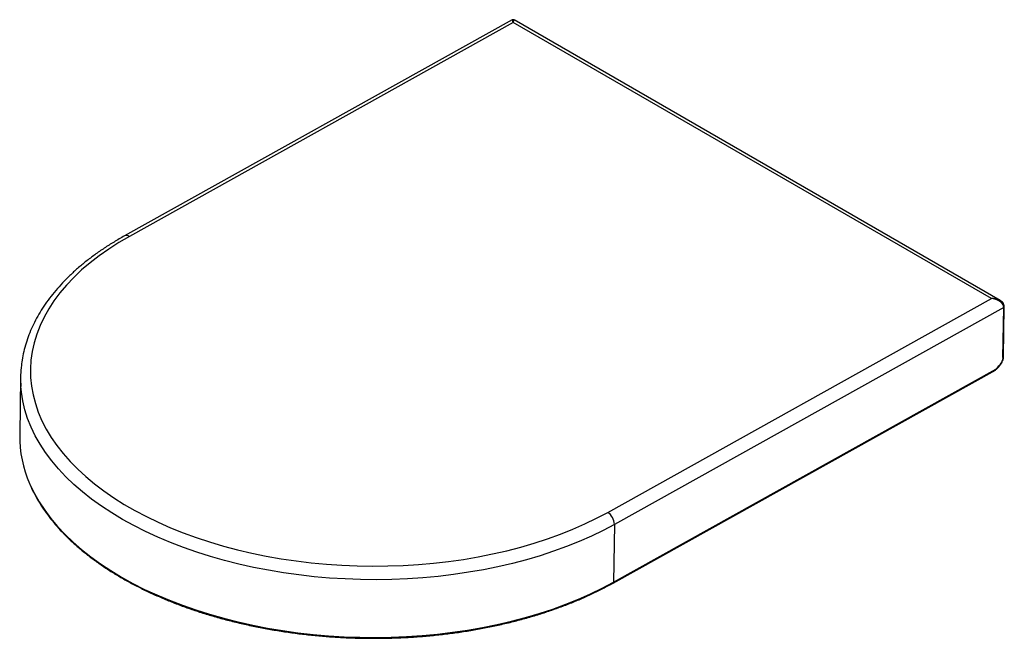
# Paper-space layout '_Isometric' of a CAD drawing. Units: millimetres. Extents: x -379 to 126, y -213 to 104.
import ezdxf

# ---------------------------------------------------------------- set-up
doc = ezdxf.new("R2010")
doc.units = ezdxf.units.MM

psp = doc.layouts.new('_Isometric')

# ---------------------------------------------------------------- linework, layer by layer
at = {"color": 7, "linetype": 'Continuous', "lineweight": 25}
for p, q in [((-126.77, 103.86), (-325.65, -6.94)), ((-126.25, 102.51), (-323.15, -7.19)), ((119.11, -39.14), (-126.25, 102.51)), ((123.52, -40.06), (-125.78, 103.86)), ((-77.79, -148.84), (119.11, -39.14)), ((123.37, -39.98), (123.52, -40.06)), ((125.42, -43.72), (-74.31, -154.99)), ((125.03, -69.32), (125.42, -43.72)), ((125.33, -68.92), (125.71, -43.33)), ((-74.76, -184.64), (121.31, -75.41)), ((-379.01, -79.46), (-379.45, -109.1)), ((-74.98, -185.11), (121.18, -75.82)), ((-74.31, -154.99), (-74.76, -184.64))]:
    psp.add_line(p, q, dxfattribs=at)
at = {"color": 8, "linetype": 'Continuous', "lineweight": 25, "flags": 128}
for points in [[(-126.25, 102.51), (-126.38, 103.08), (-126.5, 103.5), (-126.61, 103.77), (-126.72, 103.87), (-126.77, 103.86)], [(-126.25, 102.51), (-126.13, 103.07), (-126.01, 103.49), (-125.91, 103.76), (-125.81, 103.86), (-125.78, 103.86)], [(123.56, -73.28), (123.57, -73.27), (123.58, -73.21), (123.56, -73.14), (123.51, -73.04)], [(-74.31, -154.99), (-80.1, -158.08), (-86.13, -161), (-92.39, -163.77), (-98.87, -166.38), (-105.56, -168.81), (-112.43, -171.07), (-119.49, -173.15), (-126.7, -175.05), (-134.07, -176.76), (-141.57, -178.28), (-149.18, -179.61), (-156.91, -180.74), (-164.71, -181.67), (-172.59, -182.41), (-180.53, -182.93), (-188.51, -183.26), (-196.51, -183.38), (-204.52, -183.3), (-212.52, -183.02), (-220.5, -182.53), (-228.44, -181.84), (-236.32, -180.95), (-244.13, -179.86), (-251.85, -178.57), (-259.47, -177.09), (-266.97, -175.42), (-274.33, -173.56), (-281.55, -171.51), (-288.6, -169.29), (-295.48, -166.89), (-302.16, -164.32), (-308.64, -161.58), (-314.91, -158.69), (-320.94, -155.64), (-326.73, -152.44), (-332.26, -149.1), (-337.54, -145.62), (-342.53, -142.02), (-347.24, -138.3), (-351.65, -134.46), (-355.76, -130.52), (-359.56, -126.48), (-363.03, -122.35), (-366.18, -118.14), (-369, -113.86), (-371.47, -109.52), (-373.6, -105.11), (-375.39, -100.67), (-376.82, -96.18), (-377.89, -91.67), (-378.61, -87.14), (-378.88, -84.28)], [(-374.34, -134.09), (-374.05, -134.76), (-371.92, -139.16), (-369.44, -143.51), (-366.62, -147.79), (-363.48, -152), (-360, -156.13), (-356.2, -160.17), (-352.1, -164.11), (-347.68, -167.95), (-342.97, -171.67), (-337.98, -175.27), (-332.71, -178.75), (-327.17, -182.09), (-321.38, -185.28), (-315.35, -188.34), (-309.09, -191.23), (-302.61, -193.97), (-295.92, -196.54), (-289.05, -198.94), (-281.99, -201.16), (-274.78, -203.21), (-267.41, -205.07), (-259.91, -206.74), (-252.29, -208.22), (-244.57, -209.51), (-236.76, -210.6), (-228.88, -211.49), (-220.94, -212.18), (-212.97, -212.67), (-204.97, -212.95), (-196.96, -213.03), (-188.95, -212.91), (-180.98, -212.58), (-173.04, -212.05), (-165.16, -211.32), (-157.35, -210.39), (-149.63, -209.26), (-142.01, -207.93), (-134.51, -206.41), (-127.15, -204.7), (-119.93, -202.8), (-112.88, -200.72), (-106, -198.46), (-99.32, -196.02), (-92.84, -193.42), (-86.58, -190.65), (-80.54, -187.72), (-74.76, -184.64)]]:
    psp.add_lwpolyline(points, dxfattribs=at)
at = {"color": 7, "linetype": 'Continuous', "lineweight": 25, "flags": 128}
for points in [[(-323.15, -7.19), (-328.61, -10.37), (-333.8, -13.7), (-338.71, -17.15), (-343.34, -20.74), (-347.67, -24.44), (-351.7, -28.25), (-355.41, -32.17), (-358.8, -36.18), (-361.86, -40.28), (-364.59, -44.46), (-366.98, -48.7), (-369.03, -53.01), (-370.72, -57.37), (-372.06, -61.77), (-373.05, -66.2), (-373.67, -70.66), (-373.94, -75.14), (-373.85, -79.62), (-373.4, -84.09), (-372.6, -88.56), (-371.43, -93), (-369.91, -97.41), (-368.04, -101.78), (-365.82, -106.11), (-363.26, -110.37), (-360.36, -114.57), (-357.13, -118.69), (-353.58, -122.73), (-349.71, -126.67), (-345.53, -130.51), (-341.05, -134.25), (-336.27, -137.87), (-331.22, -141.36), (-325.89, -144.72), (-320.31, -147.95), (-314.47, -151.03), (-308.4, -153.95), (-302.11, -156.72), (-295.61, -159.33), (-288.9, -161.77), (-282.02, -164.04), (-274.97, -166.12), (-267.76, -168.03), (-260.41, -169.75), (-252.94, -171.27), (-245.36, -172.61), (-237.68, -173.75), (-229.93, -174.69), (-222.12, -175.43), (-214.26, -175.96), (-206.38, -176.3), (-198.48, -176.43), (-190.59, -176.36), (-182.71, -176.08), (-174.88, -175.6), (-167.09, -174.92), (-159.38, -174.03), (-151.75, -172.95), (-144.22, -171.67), (-136.81, -170.2), (-129.53, -168.53), (-122.4, -166.68), (-115.43, -164.65), (-108.63, -162.43), (-102.03, -160.04), (-95.63, -157.48), (-89.45, -154.76), (-83.5, -151.87), (-77.79, -148.84)], [(125.42, -43.72), (125.33, -43), (125.05, -42.28), (124.59, -41.6), (123.97, -40.96), (123.19, -40.4), (122.29, -39.92), (121.29, -39.54), (120.22, -39.28), (119.11, -39.14)]]:
    psp.add_lwpolyline(points, dxfattribs=at)
at = {"color": 8, "linetype": 'Continuous', "lineweight": 25}
for centre, radius, start, end in [((-324.62, -9.26), 2.54, 54.6377, 113.9051), ((119.72, -47.26), 8.15, 63.4128, 94.2772), ((125.22, -43.27), 0.49, 293.3161, 353.3374), ((124.84, -68.87), 0.49, 293.3155, 353.3439), ((-75.25, -184.69), 0.492, 303.1303, 6.1757)]:
    psp.add_arc(centre, radius, start, end, dxfattribs=at)
at = {"color": 7, "linetype": 'Continuous', "lineweight": 25}
for centre, radius, start, end in [((118.83, -68.95), 6.22, 318.8448, 356.6014), ((-321.52, -80.32), 57.5, 174.4294, 183.949), ((95.81, -49.54), 36.32, 314.59, 319.6859), ((-318.7, -109.69), 60.76, 179.4506, 203.6799), ((-81.88, -155.2), 7.57, 1.5835, 57.2669)]:
    psp.add_arc(centre, radius, start, end, dxfattribs=at)
for points, knots in [([(-125.71, 103.81), (-125.72, 103.81), (-125.81, 103.9), (-126.06, 103.98), (-126.41, 104), (-126.68, 103.93), (-126.8, 103.84), (-126.82, 103.82)], [0, 0, 0, 0, 0.032019, 0.326293, 0.631234, 0.91693, 1, 1, 1, 1]), ([(-325.65, -6.94), (-326.59, -7.47), (-329.31, -9.01), (-333.64, -11.66), (-338.57, -14.92), (-343.24, -18.32), (-347.66, -21.83), (-351.82, -25.46), (-355.71, -29.19), (-359.33, -33.03), (-362.65, -36.96), (-365.69, -40.97), (-368.42, -45.06), (-370.85, -49.21), (-372.97, -53.43), (-374.77, -57.7), (-376.27, -62), (-377.44, -66.34), (-378.28, -70.49), (-378.57, -73.21), (-378.71, -74.46)], [0, 0, 0, 0, 0.030606, 0.088647, 0.146703, 0.204758, 0.262801, 0.320819, 0.378795, 0.43671, 0.494541, 0.552265, 0.609856, 0.667291, 0.72455, 0.781619, 0.838495, 0.895182, 0.951701, 1, 1, 1, 1]), ([(125.71, -43.33), (125.7, -43.12), (125.67, -42.6), (125.36, -41.78), (124.74, -40.95), (124.04, -40.34), (123.5, -40.07), (123.31, -39.98)], [0, 0, 0, 0, 0.144051, 0.369425, 0.602695, 0.858166, 1, 1, 1, 1]), ([(123.56, -73.28), (123.7, -73.11), (124.1, -72.62), (124.64, -71.69), (125.1, -70.52), (125.3, -69.59), (125.32, -69.07), (125.33, -68.92)], [0, 0, 0, 0, 0.135648, 0.38901, 0.643637, 0.900949, 1, 1, 1, 1]), ([(121.17, -75.84), (121.5, -75.51), (122.32, -74.7), (123.1, -73.81), (123.56, -73.28)], [0, 0, 0, 0, 0.405285, 1, 1, 1, 1]), ([(121.17, -75.81), (121.2, -75.79), (121.28, -75.75), (121.32, -75.6), (121.32, -75.47), (121.31, -75.41), (121.31, -75.41)], [0, 0, 0, 0, 0.278261, 0.701098, 0.986639, 1, 1, 1, 1]), ([(-374.27, -134.36), (-374.21, -134.51), (-373.6, -136.07), (-372.14, -138.98), (-369.87, -143.09), (-367.28, -147.14), (-364.4, -151.12), (-361.23, -155.04), (-357.77, -158.88), (-354.04, -162.64), (-350.03, -166.3), (-345.76, -169.87), (-341.23, -173.33), (-336.45, -176.69), (-331.44, -179.93), (-326.19, -183.05), (-320.72, -186.04), (-315.04, -188.89), (-309.16, -191.62), (-303.09, -194.2), (-296.84, -196.63), (-290.42, -198.91), (-283.84, -201.04), (-277.11, -203.01), (-270.25, -204.82), (-263.27, -206.47), (-256.18, -207.95), (-248.99, -209.25), (-241.71, -210.39), (-234.37, -211.35), (-226.96, -212.13), (-219.51, -212.74), (-212.03, -213.17), (-204.52, -213.42), (-197.01, -213.49), (-189.51, -213.39), (-182.03, -213.1), (-174.58, -212.63), (-167.18, -211.99), (-159.83, -211.16), (-152.56, -210.17), (-145.38, -208.99), (-138.29, -207.65), (-131.32, -206.14), (-124.46, -204.46), (-117.75, -202.62), (-111.17, -200.61), (-104.76, -198.45), (-98.52, -196.13), (-92.46, -193.67), (-86.59, -191.06), (-81.02, -188.35), (-77.2, -186.34), (-75.24, -185.26), (-74.98, -185.11)], [0, 0, 0, 0, 0.002201, 0.02205, 0.041914, 0.061791, 0.08168, 0.10158, 0.121489, 0.141405, 0.161326, 0.181251, 0.201179, 0.221109, 0.241039, 0.26097, 0.2809, 0.300829, 0.320757, 0.340684, 0.360609, 0.380534, 0.400457, 0.420379, 0.440299, 0.460219, 0.480138, 0.500056, 0.519973, 0.539889, 0.559805, 0.579721, 0.599636, 0.619551, 0.639466, 0.659381, 0.679297, 0.699212, 0.719128, 0.739044, 0.758961, 0.778879, 0.798798, 0.818717, 0.838638, 0.85856, 0.878483, 0.898408, 0.918334, 0.938261, 0.95819, 0.97812, 0.997003, 1, 1, 1, 1])]:
    psp.add_open_spline(points, degree=3, knots=knots, dxfattribs=at)

doc.saveas('drawing.dxf')
